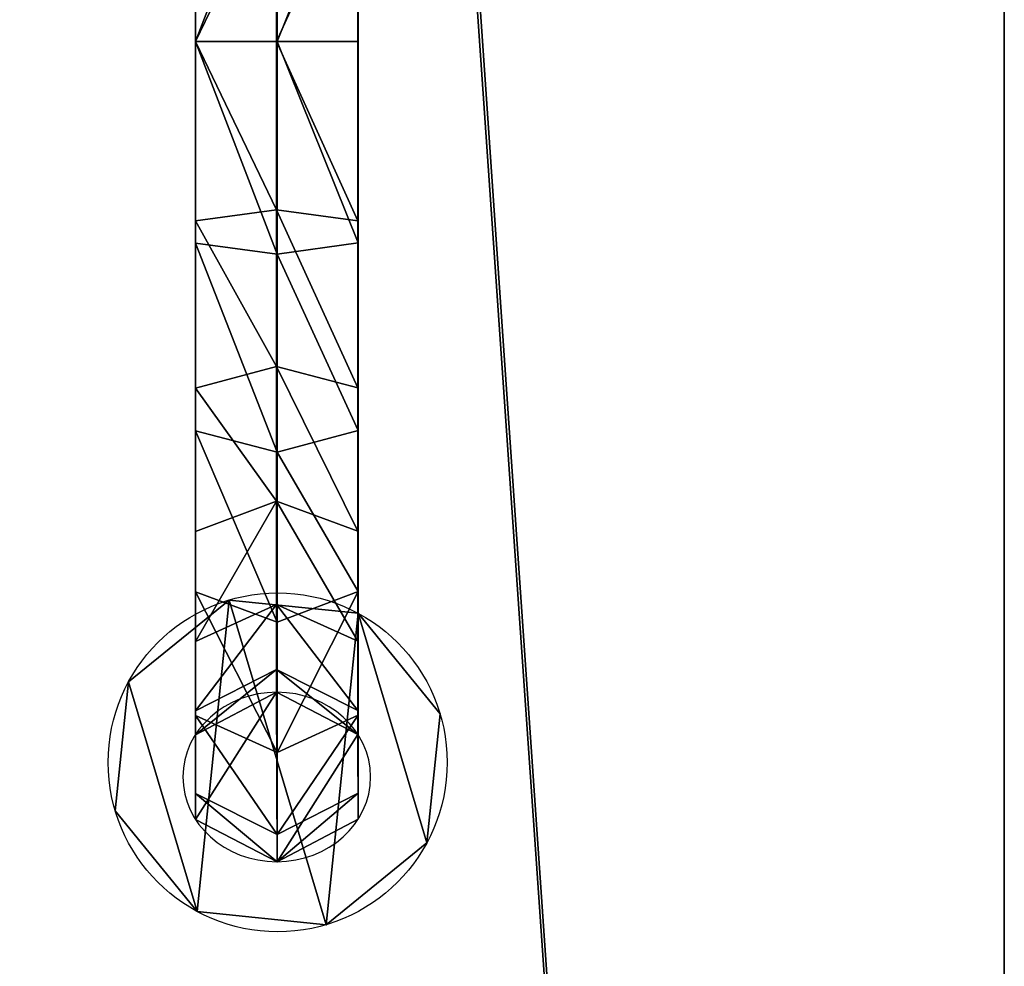
# Model space of a CAD drawing. Units: centimetres. Extents: x -341 to 339, y -255 to 255.
# Drawn here: x 156 to 164, y -44 to -35 of the extents above; entities that cross this region are included whole.
import ezdxf

# ---------------------------------------------------------------- set-up
doc = ezdxf.new("R2010")
doc.units = ezdxf.units.CM
doc.header["$LTSCALE"] = 2.54
doc.layers.get('0').update_dxf_attribs({"true_color": 0xff5454})
doc.layers.add('C11E', color=7, linetype='Continuous', true_color=0x664400)
doc.layers.add('C11E_otwarte', color=7, linetype='Continuous', true_color=0x664400)

# ---------------------------------------------------------------- blocks, each defined once
blk = doc.blocks.new('Grupuj_148')
at = {"color": 0}
for p, q in [((0.806, 2.2994), (0.806, 2.2994, 4.5)), ((0.806, 2.2994), (0.806, 2.2994, 4.5)), ((1.7196, 2.2057), (1.7196, 2.2057, 4.5)), ((1.7196, 2.2057), (1.7196, 2.2057, 4.5)), ((0.0937, 1.7196), (0.0937, 1.7196, 4.5)), ((0.0937, 1.7196), (0.0937, 1.7196, 4.5)), ((2.2994, 1.4934), (2.2994, 1.4934, 4.5)), ((2.2994, 1.4934), (2.2994, 1.4934, 4.5)), ((0, 0.806), (0, 0.806, 4.5)), ((0, 0.806), (0, 0.806, 4.5)), ((2.2057, 0.5798), (2.2057, 0.5798, 4.5)), ((2.2057, 0.5798), (2.2057, 0.5798, 4.5)), ((0.5798, 0.0937), (0.5798, 0.0937, 4.5)), ((0.5798, 0.0937), (0.5798, 0.0937, 4.5)), ((1.4934, 0), (1.4934, 0, 4.5)), ((1.4934, 0), (1.4934, 0, 4.5))]:
    blk.add_line(p, q, dxfattribs=at)
for centre in [(1.1497, 1.1497), (1.1497, 1.1497, 4.5), (1.1497, 1.1497), (1.1497, 1.1497, 4.5), (1.1497, 1.1497), (1.1497, 1.1497, 4.5), (1.1497, 1.1497), (1.1497, 1.1497, 4.5), (1.1497, 1.1497), (1.1497, 1.1497, 4.5), (1.1497, 1.1497), (1.1497, 1.1497, 4.5), (1.1497, 1.1497), (1.1497, 1.1497, 4.5), (1.1497, 1.1497), (1.1497, 1.1497, 4.5), (1.1497, 1.1497, 4.5), (1.1497, 1.1497)]:
    blk.add_circle(centre, 1.2, dxfattribs=at)
mesh = blk.add_polyface(dxfattribs=at)
corners = [(0.5798, 0.0937, 4.5), (0.0937, 1.7196, 4.5), (0, 0.806, 4.5), (0.806, 2.2994, 4.5), (1.4934, 0, 4.5), (1.7196, 2.2057, 4.5), (2.2057, 0.5798, 4.5), (2.2994, 1.4934, 4.5)]
mesh.append_faces([[corners[k] for k in face] for face in [(0, 1, 2), (5, 6, 7)]], dxfattribs={"vtx0": -1, "color": 0})
mesh.append_faces([[corners[k] for k in face] for face in [(1, 0, 3), (3, 4, 5)]], dxfattribs={"vtx0": -1, "vtx1": -1, "color": 0})
mesh.append_faces([[corners[k] for k in face] for face in [(3, 0, 4), (5, 4, 6)]], dxfattribs={"vtx0": -1, "vtx2": -1, "color": 0})
mesh = blk.add_polyface(dxfattribs=at)
corners = [(0.0937, 1.7196), (0.5798, 0.0937), (0, 0.806), (0.806, 2.2994), (1.4934, 0), (1.7196, 2.2057), (2.2057, 0.5798), (2.2994, 1.4934)]
mesh.append_faces([[corners[k] for k in face] for face in [(0, 1, 2), (6, 5, 7)]], dxfattribs={"vtx0": -1, "color": 0})
mesh.append_faces([[corners[k] for k in face] for face in [(1, 3, 4), (4, 5, 6)]], dxfattribs={"vtx0": -1, "vtx1": -1, "color": 0})
mesh.append_faces([[corners[k] for k in face] for face in [(1, 0, 3), (4, 3, 5)]], dxfattribs={"vtx0": -1, "vtx2": -1, "color": 0})
mesh = blk.add_polyface(dxfattribs=at)
corners = [(0.0937, 1.7196, 4.5), (0.806, 2.2994), (0.0937, 1.7196), (0.806, 2.2994, 4.5)]
mesh.append_faces([[corners[k] for k in face] for face in [(0, 1, 2), (1, 0, 3)]], dxfattribs={"vtx0": -1, "color": 0})
mesh = blk.add_polyface(dxfattribs=at)
corners = [(0.806, 2.2994, 4.5), (1.7196, 2.2057), (0.806, 2.2994), (1.7196, 2.2057, 4.5)]
mesh.append_faces([[corners[k] for k in face] for face in [(0, 1, 2), (1, 0, 3)]], dxfattribs={"vtx0": -1, "color": 0})
mesh = blk.add_polyface(dxfattribs=at)
corners = [(1.7196, 2.2057), (2.2994, 1.4934, 4.5), (2.2994, 1.4934), (1.7196, 2.2057, 4.5)]
mesh.append_faces([[corners[k] for k in face] for face in [(0, 1, 2), (1, 0, 3)]], dxfattribs={"vtx0": -1, "color": 0})
mesh = blk.add_polyface(dxfattribs=at)
corners = [(0.0937, 1.7196, 4.5), (0, 0.806), (0, 0.806, 4.5), (0.0937, 1.7196)]
mesh.append_faces([[corners[k] for k in face] for face in [(0, 1, 2), (1, 0, 3)]], dxfattribs={"vtx0": -1, "color": 0})
mesh = blk.add_polyface(dxfattribs=at)
corners = [(2.2994, 1.4934), (2.2057, 0.5798, 4.5), (2.2057, 0.5798), (2.2994, 1.4934, 4.5)]
mesh.append_faces([[corners[k] for k in face] for face in [(0, 1, 2), (1, 0, 3)]], dxfattribs={"vtx0": -1, "color": 0})
mesh = blk.add_polyface(dxfattribs=at)
corners = [(0, 0.806, 4.5), (0.5798, 0.0937), (0.5798, 0.0937, 4.5), (0, 0.806)]
mesh.append_faces([[corners[k] for k in face] for face in [(0, 1, 2), (1, 0, 3)]], dxfattribs={"vtx0": -1, "color": 0})
mesh = blk.add_polyface(dxfattribs=at)
corners = [(2.2057, 0.5798, 4.5), (1.4934, 0), (2.2057, 0.5798), (1.4934, 0, 4.5)]
mesh.append_faces([[corners[k] for k in face] for face in [(0, 1, 2), (1, 0, 3)]], dxfattribs={"vtx0": -1, "color": 0})
mesh = blk.add_polyface(dxfattribs=at)
corners = [(1.4934, 0, 4.5), (0.5798, 0.0937), (1.4934, 0), (0.5798, 0.0937, 4.5)]
mesh.append_faces([[corners[k] for k in face] for face in [(0, 1, 2), (1, 0, 3)]], dxfattribs={"vtx0": -1, "color": 0})
blk = doc.blocks.new('Komponent_73')
at = {"color": 254, "true_color": 0xe2e2e2}
blk.add_blockref('Grupuj_148', (0, 0), dxfattribs=at)
blk = doc.blocks.new('Grupuj_15')
at = {"color": 0}
for p, q in [((0, 15.0838, 3.7831), (0.6918, 15.4856, 3.8095)), ((0, 15.0838, 3.7831), (0.6918, 15.4856, 3.8095)), ((0.6918, 15.4856, 3.8095), (0.6918, 15.4856)), ((0.6918, 15.4856, 3.8095), (1.3857, 15.0875, 3.7834)), ((0.6918, 15.4856, 3.8095), (0.6918, 15.4856)), ((0.6918, 15.2285, 5.7628), (0.6918, 15.4856, 3.8095)), ((0.6918, 15.4856, 3.8095), (1.3857, 15.0875, 3.7834)), ((0.6918, 15.2285, 5.7628), (0.6918, 15.4856, 3.8095)), ((0, 14.837, 5.6579), (0.6918, 15.2285, 5.7628)), ((0, 14.837, 5.6579), (0.6918, 15.2285, 5.7628)), ((0.6918, 15.2285, 5.7628), (1.3856, 14.8406, 5.6589)), ((0.6918, 14.4543, 7.6319), (0.6918, 15.2285, 5.7628)), ((0.6918, 15.2285, 5.7628), (1.3856, 14.8406, 5.6589)), ((0.6918, 14.4543, 7.6319), (0.6918, 15.2285, 5.7628)), ((0, 15.0838, 3.7831), (0, 14.837, 5.6579)), ((0, 15.0838), (0, 15.0838, 3.7831)), ((0, 15.0838), (0, 15.0838, 3.7831)), ((0, 15.0838, 3.7831), (0, 14.837, 5.6579)), ((1.3857, 15.0875, 3.7834), (1.3856, 14.8406, 5.6589)), ((1.3857, 15.0875, 3.7834), (1.3856, 14.8406, 5.6589)), ((1.3857, 15.0875), (1.3857, 15.0875, 3.7834)), ((1.3857, 15.0875), (1.3857, 15.0875, 3.7834)), ((0, 14.837, 5.6579), (0, 14.1033, 7.4292)), ((0, 14.837, 5.6579), (0, 14.1033, 7.4292)), ((1.3856, 14.8406, 5.6589), (1.3856, 14.1065, 7.4311)), ((1.3856, 14.8406, 5.6589), (1.3856, 14.1065, 7.4311)), ((0, 14.1033, 7.4292), (0.6918, 14.4543, 7.6319)), ((0, 14.1033, 7.4292), (0.6918, 14.4543, 7.6319)), ((0.6918, 13.2227, 9.2369), (0.6918, 14.4543, 7.6319)), ((0.6918, 14.4543, 7.6319), (1.3856, 14.1065, 7.4311)), ((0.6918, 14.4543, 7.6319), (1.3856, 14.1065, 7.4311)), ((0.6918, 13.2227, 9.2369), (0.6918, 14.4543, 7.6319)), ((0.0022, 14.2838), (0.0022, 14.2838, 3.7307)), ((0.0022, 14.2838, 3.7307), (0.0022, 14.0576, 5.4491)), ((0.696, 13.8856, 3.7046), (0.0022, 14.2838, 3.7307)), ((0.0022, 14.2838), (0.0022, 14.2838, 3.7307)), ((0.696, 13.8856, 3.7046), (0.0022, 14.2838, 3.7307)), ((0.0022, 14.2838, 3.7307), (0.0022, 14.0576, 5.4491)), ((1.3878, 14.2875, 3.7309), (0.696, 13.8856, 3.7046)), ((1.3878, 14.2875, 3.7309), (0.696, 13.8856, 3.7046)), ((1.3878, 14.2875), (1.3878, 14.2875, 3.7309)), ((1.3878, 14.2875, 3.7309), (1.3878, 14.0612, 5.45)), ((1.3878, 14.2875, 3.7309), (1.3878, 14.0612, 5.45)), ((1.3878, 14.2875), (1.3878, 14.2875, 3.7309)), ((0.0022, 13.4045, 7.0258), (0, 14.1033, 7.4292)), ((0, 14.1033, 7.4292), (0, 12.9361, 8.9503)), ((0, 14.1033, 7.4292), (0, 12.9361, 8.9503)), ((0.0022, 13.4045, 7.0258), (0, 14.1033, 7.4292)), ((1.3856, 14.1065, 7.4311), (1.3878, 13.4077, 7.0276)), ((1.3856, 14.1065, 7.4311), (1.3878, 13.4077, 7.0276)), ((1.3856, 14.1065, 7.4311), (1.3856, 12.9387, 8.9529)), ((1.3856, 14.1065, 7.4311), (1.3856, 12.9387, 8.9529)), ((0.0022, 14.0576, 5.4491), (0.0022, 13.4045, 7.0258)), ((0.696, 13.6697, 5.3451), (0.0022, 14.0576, 5.4491)), ((0.696, 13.6697, 5.3451), (0.0022, 14.0576, 5.4491)), ((0.0022, 14.0576, 5.4491), (0.0022, 13.4045, 7.0258)), ((1.3878, 14.0612, 5.45), (0.696, 13.6697, 5.3451)), ((1.3878, 14.0612, 5.45), (0.696, 13.6697, 5.3451)), ((1.3878, 14.0612, 5.45), (1.3878, 13.4077, 7.0276)), ((1.3878, 14.0612, 5.45), (1.3878, 13.4077, 7.0276)), ((0.696, 13.8856), (0.696, 13.8856, 3.7046)), ((0.696, 13.8856), (0.696, 13.8856, 3.7046)), ((0.696, 13.8856, 3.7046), (0.696, 13.6697, 5.3451)), ((0.696, 13.8856, 3.7046), (0.696, 13.6697, 5.3451)), ((0.696, 13.6697, 5.3451), (0.696, 13.0567, 6.825)), ((0.696, 13.6697, 5.3451), (0.696, 13.0567, 6.825)), ((0.0022, 13.4045, 7.0258), (0.0021, 12.3655, 8.3797)), ((0.0022, 13.4045, 7.0258), (0.0021, 12.3655, 8.3797)), ((0.696, 13.0567, 6.825), (0.0022, 13.4045, 7.0258)), ((0.696, 13.0567, 6.825), (0.0022, 13.4045, 7.0258)), ((1.3878, 13.4077, 7.0276), (0.696, 13.0567, 6.825)), ((1.3878, 13.4077, 7.0276), (0.696, 13.0567, 6.825)), ((1.3878, 13.4077, 7.0276), (1.3878, 12.3682, 8.3824)), ((1.3878, 13.4077, 7.0276), (1.3878, 12.3682, 8.3824)), ((0, 12.9361, 8.9503), (0.6918, 13.2227, 9.2369)), ((0, 12.9361, 8.9503), (0.6918, 13.2227, 9.2369)), ((0.6917, 11.6177, 10.4685), (0.6918, 13.2227, 9.2369)), ((0.6917, 11.6177, 10.4685), (0.6918, 13.2227, 9.2369)), ((0.6918, 13.2227, 9.2369), (1.3856, 12.9387, 8.9529)), ((0.6918, 13.2227, 9.2369), (1.3856, 12.9387, 8.9529)), ((0.696, 13.0567, 6.825), (0.696, 12.0816, 8.0958)), ((0.696, 13.0567, 6.825), (0.696, 12.0816, 8.0958)), ((0, 12.9361, 8.9503), (0, 11.415, 10.1175)), ((0, 12.9361, 8.9503), (0, 11.415, 10.1175)), ((1.3856, 12.9387, 8.9529), (1.3856, 11.4169, 10.1207)), ((1.3856, 12.9387, 8.9529), (1.3856, 11.4169, 10.1207)), ((0.0021, 12.3655, 8.3797), (0.0021, 11.0116, 9.4187)), ((0.696, 12.0816, 8.0958), (0.0021, 12.3655, 8.3797)), ((0.0021, 12.3655, 8.3797), (0.0021, 11.0116, 9.4187)), ((0.696, 12.0816, 8.0958), (0.0021, 12.3655, 8.3797)), ((1.3878, 12.3682, 8.3824), (0.696, 12.0816, 8.0958)), ((1.3878, 12.3682, 8.3824), (0.696, 12.0816, 8.0958)), ((1.3878, 12.3682, 8.3824), (1.3878, 11.0134, 9.4219)), ((1.3878, 12.3682, 8.3824), (1.3878, 11.0134, 9.4219)), ((0.696, 12.0816, 8.0958), (0.696, 10.8108, 9.0709)), ((0.696, 12.0816, 8.0958), (0.696, 10.8108, 9.0709)), ((0, 11.415, 10.1175), (0.6917, 11.6177, 10.4685)), ((0, 11.415, 10.1175), (0.6917, 11.6177, 10.4685)), ((0.6917, 11.6177, 10.4685), (1.3856, 11.4169, 10.1207)), ((0.6917, 9.7486, 11.2427), (0.6917, 11.6177, 10.4685)), ((0.6917, 11.6177, 10.4685), (1.3856, 11.4169, 10.1207)), ((0.6917, 9.7486, 11.2427), (0.6917, 11.6177, 10.4685)), ((1.3856, 11.4169, 10.1207), (1.3856, 9.6447, 10.8548)), ((1.3856, 11.4169, 10.1207), (1.3856, 9.6447, 10.8548)), ((0, 11.415, 10.1175), (0, 9.6437, 10.8512)), ((0, 11.415, 10.1175), (0, 9.6437, 10.8512)), ((0.0021, 11.0116, 9.4187), (0.0021, 9.4348, 10.0718)), ((0.696, 10.8108, 9.0709), (0.0021, 11.0116, 9.4187)), ((0.696, 10.8108, 9.0709), (0.0021, 11.0116, 9.4187)), ((0.0021, 11.0116, 9.4187), (0.0021, 9.4348, 10.0718)), ((1.3878, 11.0134, 9.4219), (0.696, 10.8108, 9.0709)), ((1.3878, 11.0134, 9.4219), (0.696, 10.8108, 9.0709)), ((1.3878, 11.0134, 9.4219), (1.3878, 9.4358, 10.0754)), ((1.3878, 11.0134, 9.4219), (1.3878, 9.4358, 10.0754)), ((0.696, 10.8108, 9.0709), (0.696, 9.3309, 9.6839)), ((0.696, 10.8108, 9.0709), (0.696, 9.3309, 9.6839)), ((0, 9.6437, 10.8512), (0.6917, 9.7486, 11.2427)), ((0, 9.6437, 10.8512), (0.6917, 9.7486, 11.2427)), ((0.6917, 7.7428, 11.5067), (0.6917, 9.7486, 11.2427)), ((0.6917, 9.7486, 11.2427), (1.3856, 9.6447, 10.8548)), ((0.6917, 7.7428, 11.5067), (0.6917, 9.7486, 11.2427)), ((0.6917, 9.7486, 11.2427), (1.3856, 9.6447, 10.8548)), ((0.0021, 9.4348, 10.0718), (0, 9.6437, 10.8512)), ((0, 9.6437, 10.8512), (0, 7.7428, 11.1014)), ((0.0021, 9.4348, 10.0718), (0, 9.6437, 10.8512)), ((0, 9.6437, 10.8512), (0, 7.7428, 11.1014)), ((1.3856, 9.6447, 10.8548), (1.3878, 9.4358, 10.0754)), ((1.3856, 9.6447, 10.8548), (1.3878, 9.4358, 10.0754)), ((1.3856, 9.6447, 10.8548), (1.3856, 7.7428, 11.1052)), ((1.3856, 9.6447, 10.8548), (1.3856, 7.7428, 11.1052)), ((0.0021, 9.4348, 10.0718), (0.0021, 7.7428, 10.2945)), ((0.696, 9.3309, 9.6839), (0.0021, 9.4348, 10.0718)), ((0.0021, 9.4348, 10.0718), (0.0021, 7.7428, 10.2945)), ((0.696, 9.3309, 9.6839), (0.0021, 9.4348, 10.0718)), ((1.3878, 9.4358, 10.0754), (0.696, 9.3309, 9.6839)), ((1.3878, 9.4358, 10.0754), (0.696, 9.3309, 9.6839)), ((1.3878, 9.4358, 10.0754), (1.3878, 7.7428, 10.2983)), ((1.3878, 9.4358, 10.0754), (1.3878, 7.7428, 10.2983)), ((0.696, 9.3309, 9.6839), (0.696, 7.7428, 9.8929)), ((0.696, 9.3309, 9.6839), (0.696, 7.7428, 9.8929)), ((0, 7.7428, 11.1014), (0, 5.8419, 10.8512)), ((0, 7.7428, 11.1014), (0.6917, 7.7428, 11.5067)), ((0, 7.7428, 11.1014), (0.6917, 7.7428, 11.5067)), ((0, 7.7428, 11.1014), (0, 5.8419, 10.8512)), ((0.0021, 7.7428, 10.2945), (0.0021, 6.0508, 10.0718)), ((0.696, 7.7428, 9.8929), (0.0021, 7.7428, 10.2945)), ((0.696, 7.7428, 9.8929), (0.0021, 7.7428, 10.2945)), ((0.0021, 7.7428, 10.2945), (0.0021, 6.0508, 10.0718)), ((0.6917, 7.7428, 11.5067), (1.3856, 7.7428, 11.1052)), ((0.6917, 7.7428, 11.5067), (1.3856, 7.7428, 11.1052)), ((0.6917, 5.737, 11.2427), (0.6917, 7.7428, 11.5067)), ((0.6917, 5.737, 11.2427), (0.6917, 7.7428, 11.5067)), ((1.3878, 7.7428, 10.2983), (0.696, 7.7428, 9.8929)), ((0.696, 7.7428, 9.8929), (0.696, 6.1547, 9.6839)), ((0.696, 7.7428, 9.8929), (0.696, 6.1547, 9.6839)), ((1.3878, 7.7428, 10.2983), (0.696, 7.7428, 9.8929)), ((1.3856, 7.7428, 11.1052), (1.3856, 5.841, 10.8548)), ((1.3856, 7.7428, 11.1052), (1.3856, 5.841, 10.8548)), ((1.3878, 7.7428, 10.2983), (1.3878, 6.0498, 10.0754)), ((1.3878, 7.7428, 10.2983), (1.3878, 6.0498, 10.0754))]:
    blk.add_line(p, q, dxfattribs=at)
at = {"color": 0, "extrusion": (1.3042e-16, 3.4925e-19, -1)}
blk.add_circle((-0.6939, 14.6856), 0.8, dxfattribs=at)
blk.add_circle((-0.6939, 14.6856), 0.8, dxfattribs=at)
blk.add_circle((-0.6939, 14.6856), 0.8, dxfattribs=at)
blk.add_circle((-0.6939, 14.6856), 0.8, dxfattribs=at)
blk.add_circle((-0.6939, 14.6856), 0.8, dxfattribs=at)
blk.add_circle((-0.6939, 14.6856), 0.8, dxfattribs=at)
blk.add_circle((-0.6939, 14.6856), 0.8, dxfattribs=at)
at = {"color": 0}
mesh = blk.add_polyface(dxfattribs=at)
corners = [(0.6918, 15.4856), (0.0022, 14.2838), (0, 15.0838), (0.696, 13.8856), (1.3857, 15.0875), (1.3878, 14.2875)]
mesh.append_faces([[corners[k] for k in face] for face in [(0, 1, 2), (3, 4, 5)]], dxfattribs={"vtx0": -1, "color": 0})
mesh.append_faces([[corners[k] for k in face] for face in [(1, 0, 3)]], dxfattribs={"vtx0": -1, "vtx1": -1, "color": 0})
mesh.append_faces([[corners[k] for k in face] for face in [(3, 0, 4)]], dxfattribs={"vtx0": -1, "vtx2": -1, "color": 0})
mesh = blk.add_polyface(dxfattribs=at)
corners = [(0, 15.0838, 3.7831), (0.6918, 15.4856), (0, 15.0838), (0.6918, 15.4856, 3.8095)]
mesh.append_faces([[corners[k] for k in face] for face in [(0, 1, 2), (1, 0, 3)]], dxfattribs={"vtx0": -1, "color": 0})
mesh = blk.add_polyface(dxfattribs=at)
corners = [(0, 14.837, 5.6579), (0.6918, 15.4856, 3.8095), (0, 15.0838, 3.7831), (0.6918, 15.2285, 5.7628)]
mesh.append_faces([[corners[k] for k in face] for face in [(0, 1, 2), (1, 0, 3)]], dxfattribs={"vtx0": -1, "color": 0})
mesh = blk.add_polyface(dxfattribs=at)
corners = [(0.6918, 15.4856, 3.8095), (1.3857, 15.0875), (0.6918, 15.4856), (1.3857, 15.0875, 3.7834)]
mesh.append_faces([[corners[k] for k in face] for face in [(0, 1, 2), (1, 0, 3)]], dxfattribs={"vtx0": -1, "color": 0})
mesh = blk.add_polyface(dxfattribs=at)
corners = [(0.6918, 15.4856, 3.8095), (1.3856, 14.8406, 5.6589), (1.3857, 15.0875, 3.7834), (0.6918, 15.2285, 5.7628)]
mesh.append_faces([[corners[k] for k in face] for face in [(0, 1, 2), (1, 0, 3)]], dxfattribs={"vtx0": -1, "color": 0})
mesh = blk.add_polyface(dxfattribs=at)
corners = [(0, 14.1033, 7.4292), (0.6918, 15.2285, 5.7628), (0, 14.837, 5.6579), (0.6918, 14.4543, 7.6319)]
mesh.append_faces([[corners[k] for k in face] for face in [(0, 1, 2), (1, 0, 3)]], dxfattribs={"vtx0": -1, "color": 0})
mesh = blk.add_polyface(dxfattribs=at)
corners = [(0.6918, 15.2285, 5.7628), (1.3856, 14.1065, 7.4311), (1.3856, 14.8406, 5.6589), (0.6918, 14.4543, 7.6319)]
mesh.append_faces([[corners[k] for k in face] for face in [(0, 1, 2), (1, 0, 3)]], dxfattribs={"vtx0": -1, "color": 0})
mesh = blk.add_polyface(dxfattribs=at)
corners = [(0, 14.1033, 7.4292), (0.0022, 14.0576, 5.4491), (0.0022, 13.4045, 7.0258), (0.0022, 14.2838, 3.7307), (0, 14.837, 5.6579), (0.0022, 14.2838), (0, 15.0838), (0, 15.0838, 3.7831)]
mesh.append_faces([[corners[k] for k in face] for face in [(0, 1, 2), (6, 4, 7)]], dxfattribs={"vtx0": -1, "color": 0})
mesh.append_faces([[corners[k] for k in face] for face in [(1, 0, 3), (3, 4, 5), (5, 4, 6)]], dxfattribs={"vtx0": -1, "vtx1": -1, "color": 0})
mesh.append_faces([[corners[k] for k in face] for face in [(3, 0, 4)]], dxfattribs={"vtx0": -1, "vtx2": -1, "color": 0})
mesh = blk.add_polyface(dxfattribs=at)
corners = [(1.3857, 15.0875), (1.3878, 14.2875, 3.7309), (1.3878, 14.2875), (1.3856, 14.8406, 5.6589), (1.3857, 15.0875, 3.7834), (1.3878, 14.0612, 5.45), (1.3856, 14.1065, 7.4311), (1.3878, 13.4077, 7.0276)]
mesh.append_faces([[corners[k] for k in face] for face in [(0, 1, 2), (3, 0, 4), (5, 6, 7)]], dxfattribs={"vtx0": -1, "color": 0})
mesh.append_faces([[corners[k] for k in face] for face in [(6, 1, 3)]], dxfattribs={"vtx0": -1, "vtx1": -1, "color": 0})
mesh.append_faces([[corners[k] for k in face] for face in [(1, 0, 3)]], dxfattribs={"vtx0": -1, "vtx1": -1, "vtx2": -1, "color": 0})
mesh.append_faces([[corners[k] for k in face] for face in [(6, 5, 1)]], dxfattribs={"vtx0": -1, "vtx2": -1, "color": 0})
mesh = blk.add_polyface(dxfattribs=at)
corners = [(0, 12.9361, 8.9503), (0.6918, 14.4543, 7.6319), (0, 14.1033, 7.4292), (0.6918, 13.2227, 9.2369)]
mesh.append_faces([[corners[k] for k in face] for face in [(0, 1, 2), (1, 0, 3)]], dxfattribs={"vtx0": -1, "color": 0})
mesh = blk.add_polyface(dxfattribs=at)
corners = [(0.6918, 14.4543, 7.6319), (1.3856, 12.9387, 8.9529), (1.3856, 14.1065, 7.4311), (0.6918, 13.2227, 9.2369)]
mesh.append_faces([[corners[k] for k in face] for face in [(0, 1, 2), (1, 0, 3)]], dxfattribs={"vtx0": -1, "color": 0})
mesh = blk.add_polyface(dxfattribs=at)
corners = [(0.696, 13.8856, 3.7046), (0.0022, 14.2838), (0.696, 13.8856), (0.0022, 14.2838, 3.7307)]
mesh.append_faces([[corners[k] for k in face] for face in [(0, 1, 2), (1, 0, 3)]], dxfattribs={"vtx0": -1, "color": 0})
mesh = blk.add_polyface(dxfattribs=at)
corners = [(0.696, 13.6697, 5.3451), (0.0022, 14.2838, 3.7307), (0.696, 13.8856, 3.7046), (0.0022, 14.0576, 5.4491)]
mesh.append_faces([[corners[k] for k in face] for face in [(0, 1, 2), (1, 0, 3)]], dxfattribs={"vtx0": -1, "color": 0})
mesh = blk.add_polyface(dxfattribs=at)
corners = [(1.3878, 14.2875, 3.7309), (0.696, 13.8856), (1.3878, 14.2875), (0.696, 13.8856, 3.7046)]
mesh.append_faces([[corners[k] for k in face] for face in [(0, 1, 2), (1, 0, 3)]], dxfattribs={"vtx0": -1, "color": 0})
mesh = blk.add_polyface(dxfattribs=at)
corners = [(1.3878, 14.2875, 3.7309), (0.696, 13.6697, 5.3451), (0.696, 13.8856, 3.7046), (1.3878, 14.0612, 5.45)]
mesh.append_faces([[corners[k] for k in face] for face in [(0, 1, 2), (1, 0, 3)]], dxfattribs={"vtx0": -1, "color": 0})
mesh = blk.add_polyface(dxfattribs=at)
corners = [(0, 9.6437, 10.8512), (0.0021, 11.0116, 9.4187), (0.0021, 9.4348, 10.0718), (0, 11.415, 10.1175), (0.0021, 12.3655, 8.3797), (0, 12.9361, 8.9503), (0.0022, 13.4045, 7.0258), (0, 14.1033, 7.4292)]
mesh.append_faces([[corners[k] for k in face] for face in [(0, 1, 2), (6, 5, 7)]], dxfattribs={"vtx0": -1, "color": 0})
mesh.append_faces([[corners[k] for k in face] for face in [(1, 3, 4), (4, 5, 6)]], dxfattribs={"vtx0": -1, "vtx1": -1, "color": 0})
mesh.append_faces([[corners[k] for k in face] for face in [(1, 0, 3), (4, 3, 5)]], dxfattribs={"vtx0": -1, "vtx2": -1, "color": 0})
mesh = blk.add_polyface(dxfattribs=at)
corners = [(1.3878, 11.0134, 9.4219), (1.3856, 9.6447, 10.8548), (1.3878, 9.4358, 10.0754), (1.3856, 11.4169, 10.1207), (1.3878, 12.3682, 8.3824), (1.3856, 12.9387, 8.9529), (1.3878, 13.4077, 7.0276), (1.3856, 14.1065, 7.4311)]
mesh.append_faces([[corners[k] for k in face] for face in [(0, 1, 2), (5, 6, 7)]], dxfattribs={"vtx0": -1, "color": 0})
mesh.append_faces([[corners[k] for k in face] for face in [(1, 0, 3), (3, 4, 5)]], dxfattribs={"vtx0": -1, "vtx1": -1, "color": 0})
mesh.append_faces([[corners[k] for k in face] for face in [(3, 0, 4), (5, 4, 6)]], dxfattribs={"vtx0": -1, "vtx2": -1, "color": 0})
mesh = blk.add_polyface(dxfattribs=at)
corners = [(0.696, 13.0567, 6.825), (0.0022, 14.0576, 5.4491), (0.696, 13.6697, 5.3451), (0.0022, 13.4045, 7.0258)]
mesh.append_faces([[corners[k] for k in face] for face in [(0, 1, 2), (1, 0, 3)]], dxfattribs={"vtx0": -1, "color": 0})
mesh = blk.add_polyface(dxfattribs=at)
corners = [(1.3878, 14.0612, 5.45), (0.696, 13.0567, 6.825), (0.696, 13.6697, 5.3451), (1.3878, 13.4077, 7.0276)]
mesh.append_faces([[corners[k] for k in face] for face in [(0, 1, 2), (1, 0, 3)]], dxfattribs={"vtx0": -1, "color": 0})
mesh = blk.add_polyface(dxfattribs=at)
corners = [(0.696, 12.0816, 8.0958), (0.0022, 13.4045, 7.0258), (0.696, 13.0567, 6.825), (0.0021, 12.3655, 8.3797)]
mesh.append_faces([[corners[k] for k in face] for face in [(0, 1, 2), (1, 0, 3)]], dxfattribs={"vtx0": -1, "color": 0})
mesh = blk.add_polyface(dxfattribs=at)
corners = [(1.3878, 13.4077, 7.0276), (0.696, 12.0816, 8.0958), (0.696, 13.0567, 6.825), (1.3878, 12.3682, 8.3824)]
mesh.append_faces([[corners[k] for k in face] for face in [(0, 1, 2), (1, 0, 3)]], dxfattribs={"vtx0": -1, "color": 0})
mesh = blk.add_polyface(dxfattribs=at)
corners = [(0.6917, 11.6177, 10.4685), (0, 12.9361, 8.9503), (0, 11.415, 10.1175), (0.6918, 13.2227, 9.2369)]
mesh.append_faces([[corners[k] for k in face] for face in [(0, 1, 2), (1, 0, 3)]], dxfattribs={"vtx0": -1, "color": 0})
mesh = blk.add_polyface(dxfattribs=at)
corners = [(1.3856, 11.4169, 10.1207), (0.6918, 13.2227, 9.2369), (0.6917, 11.6177, 10.4685), (1.3856, 12.9387, 8.9529)]
mesh.append_faces([[corners[k] for k in face] for face in [(0, 1, 2), (1, 0, 3)]], dxfattribs={"vtx0": -1, "color": 0})
mesh = blk.add_polyface(dxfattribs=at)
corners = [(0.0021, 12.3655, 8.3797), (0.696, 10.8108, 9.0709), (0.0021, 11.0116, 9.4187), (0.696, 12.0816, 8.0958)]
mesh.append_faces([[corners[k] for k in face] for face in [(0, 1, 2), (1, 0, 3)]], dxfattribs={"vtx0": -1, "color": 0})
mesh = blk.add_polyface(dxfattribs=at)
corners = [(0.696, 12.0816, 8.0958), (1.3878, 11.0134, 9.4219), (0.696, 10.8108, 9.0709), (1.3878, 12.3682, 8.3824)]
mesh.append_faces([[corners[k] for k in face] for face in [(0, 1, 2), (1, 0, 3)]], dxfattribs={"vtx0": -1, "color": 0})
mesh = blk.add_polyface(dxfattribs=at)
corners = [(0.6917, 9.7486, 11.2427), (0, 11.415, 10.1175), (0, 9.6437, 10.8512), (0.6917, 11.6177, 10.4685)]
mesh.append_faces([[corners[k] for k in face] for face in [(0, 1, 2), (1, 0, 3)]], dxfattribs={"vtx0": -1, "color": 0})
mesh = blk.add_polyface(dxfattribs=at)
corners = [(1.3856, 9.6447, 10.8548), (0.6917, 11.6177, 10.4685), (0.6917, 9.7486, 11.2427), (1.3856, 11.4169, 10.1207)]
mesh.append_faces([[corners[k] for k in face] for face in [(0, 1, 2), (1, 0, 3)]], dxfattribs={"vtx0": -1, "color": 0})
mesh = blk.add_polyface(dxfattribs=at)
corners = [(0.0021, 11.0116, 9.4187), (0.696, 9.3309, 9.6839), (0.0021, 9.4348, 10.0718), (0.696, 10.8108, 9.0709)]
mesh.append_faces([[corners[k] for k in face] for face in [(0, 1, 2), (1, 0, 3)]], dxfattribs={"vtx0": -1, "color": 0})
mesh = blk.add_polyface(dxfattribs=at)
corners = [(0.696, 10.8108, 9.0709), (1.3878, 9.4358, 10.0754), (0.696, 9.3309, 9.6839), (1.3878, 11.0134, 9.4219)]
mesh.append_faces([[corners[k] for k in face] for face in [(0, 1, 2), (1, 0, 3)]], dxfattribs={"vtx0": -1, "color": 0})
mesh = blk.add_polyface(dxfattribs=at)
corners = [(0.6917, 7.7428, 11.5067), (0, 9.6437, 10.8512), (0, 7.7428, 11.1014), (0.6917, 9.7486, 11.2427)]
mesh.append_faces([[corners[k] for k in face] for face in [(0, 1, 2), (1, 0, 3)]], dxfattribs={"vtx0": -1, "color": 0})
mesh = blk.add_polyface(dxfattribs=at)
corners = [(1.3856, 7.7428, 11.1052), (0.6917, 9.7486, 11.2427), (0.6917, 7.7428, 11.5067), (1.3856, 9.6447, 10.8548)]
mesh.append_faces([[corners[k] for k in face] for face in [(0, 1, 2), (1, 0, 3)]], dxfattribs={"vtx0": -1, "color": 0})
mesh = blk.add_polyface(dxfattribs=at)
corners = [(0, 7.7428, 11.1014), (0.0021, 6.0508, 10.0718), (0, 5.8419, 10.8512), (0.0021, 7.7428, 10.2945), (0, 9.6437, 10.8512), (0.0021, 9.4348, 10.0718)]
mesh.append_faces([[corners[k] for k in face] for face in [(0, 1, 2), (3, 4, 5)]], dxfattribs={"vtx0": -1, "color": 0})
mesh.append_faces([[corners[k] for k in face] for face in [(1, 0, 3)]], dxfattribs={"vtx0": -1, "vtx1": -1, "color": 0})
mesh.append_faces([[corners[k] for k in face] for face in [(3, 0, 4)]], dxfattribs={"vtx0": -1, "vtx2": -1, "color": 0})
mesh = blk.add_polyface(dxfattribs=at)
corners = [(1.3878, 6.0498, 10.0754), (1.3856, 7.7428, 11.1052), (1.3856, 5.841, 10.8548), (1.3878, 7.7428, 10.2983), (1.3856, 9.6447, 10.8548), (1.3878, 9.4358, 10.0754)]
mesh.append_faces([[corners[k] for k in face] for face in [(0, 1, 2), (4, 3, 5)]], dxfattribs={"vtx0": -1, "color": 0})
mesh.append_faces([[corners[k] for k in face] for face in [(1, 3, 4)]], dxfattribs={"vtx0": -1, "vtx1": -1, "color": 0})
mesh.append_faces([[corners[k] for k in face] for face in [(1, 0, 3)]], dxfattribs={"vtx0": -1, "vtx2": -1, "color": 0})
mesh = blk.add_polyface(dxfattribs=at)
corners = [(0.0021, 9.4348, 10.0718), (0.696, 7.7428, 9.8929), (0.0021, 7.7428, 10.2945), (0.696, 9.3309, 9.6839)]
mesh.append_faces([[corners[k] for k in face] for face in [(0, 1, 2), (1, 0, 3)]], dxfattribs={"vtx0": -1, "color": 0})
mesh = blk.add_polyface(dxfattribs=at)
corners = [(0.696, 9.3309, 9.6839), (1.3878, 7.7428, 10.2983), (0.696, 7.7428, 9.8929), (1.3878, 9.4358, 10.0754)]
mesh.append_faces([[corners[k] for k in face] for face in [(0, 1, 2), (1, 0, 3)]], dxfattribs={"vtx0": -1, "color": 0})
mesh = blk.add_polyface(dxfattribs=at)
corners = [(0, 5.8419, 10.8512), (0.6917, 7.7428, 11.5067), (0, 7.7428, 11.1014), (0.6917, 5.737, 11.2427)]
mesh.append_faces([[corners[k] for k in face] for face in [(0, 1, 2), (1, 0, 3)]], dxfattribs={"vtx0": -1, "color": 0})
mesh = blk.add_polyface(dxfattribs=at)
corners = [(0.696, 7.7428, 9.8929), (0.0021, 6.0508, 10.0718), (0.0021, 7.7428, 10.2945), (0.696, 6.1547, 9.6839)]
mesh.append_faces([[corners[k] for k in face] for face in [(0, 1, 2), (1, 0, 3)]], dxfattribs={"vtx0": -1, "color": 0})
mesh = blk.add_polyface(dxfattribs=at)
corners = [(0.6917, 5.737, 11.2427), (1.3856, 7.7428, 11.1052), (0.6917, 7.7428, 11.5067), (1.3856, 5.841, 10.8548)]
mesh.append_faces([[corners[k] for k in face] for face in [(0, 1, 2), (1, 0, 3)]], dxfattribs={"vtx0": -1, "color": 0})
mesh = blk.add_polyface(dxfattribs=at)
corners = [(1.3878, 7.7428, 10.2983), (0.696, 6.1547, 9.6839), (0.696, 7.7428, 9.8929), (1.3878, 6.0498, 10.0754)]
mesh.append_faces([[corners[k] for k in face] for face in [(0, 1, 2), (1, 0, 3)]], dxfattribs={"vtx0": -1, "color": 0})
blk = doc.blocks.new('Komponent_1')
at = {"color": 0, "xscale": 1.204224, "yscale": 1.204224, "zscale": 1.204223999999999, "rotation": 180}
blk.add_blockref('Komponent_73', (2.769, 15.169), dxfattribs=at)
at = {"color": 141, "true_color": 0x44d2fe, "yscale": 0.9034797529905144, "zscale": 0.9377620008912835}
blk.add_blockref('Grupuj_15', (0.6983, 0.6408, 3.7652), dxfattribs=at)
blk = doc.blocks.new('Grupuj_14')
at = {"color": 0}
for p, q in [((0, 0, 0.3), (0, 202.2, 0.3)), ((0, 0, 1.8), (0, 202.2, 1.8)), ((0, 0, 0.3), (0, 202.2, 0.3)), ((0, 0, 1.8), (0, 202.2, 1.8))]:
    blk.add_line(p, q, dxfattribs=at)
mesh = blk.add_polyface(dxfattribs=at)
corners = [(106.2871, 198.9, 0.3), (102.769, 3.3, 0.3), (102.769, 198.9, 0.3), (106.2871, 3.3, 0.3), (110.569, 195.5258, 0.3), (110.569, 6.6742, 0.3), (97.0069, 202.2, 0.3), (96.5069, 201.05, 0.3), (96.5069, 201.7, 0.3), (96.5069, 1.15, 0.3), (96.5069, 0.5, 0.3), (97.0069, 0, 0.3), (102.769, 0, 0.3), (102.769, 202.2, 0.3), (13.9499, 202.2, 0.3), (0, 0, 0.3), (0, 202.2, 0.3), (13.9499, 1.15, 0.3), (13.9499, 201.05, 0.3), (13.9967, 1.325, 0.3), (14.0246, 200.8388, 0.3), (14.1249, 1.4531, 0.3), (14.1671, 200.7294, 0.3), (14.2999, 1.5, 0.3), (14.2999, 200.7, 0.3), (96.1569, 1.5, 0.3), (96.1569, 200.7, 0.3), (96.3319, 1.4531, 0.3), (96.3319, 200.7469, 0.3), (96.46, 1.325, 0.3), (96.46, 200.875, 0.3), (13.9499, 0, 0.3)]
mesh.append_faces([[corners[k] for k in face] for face in [(3, 4, 5), (6, 7, 8), (2, 6, 13), (14, 15, 16)]], dxfattribs={"vtx0": -1, "color": 0})
mesh.append_faces([[corners[k] for k in face] for face in [(0, 1, 2), (1, 0, 3), (9, 6, 10), (10, 6, 11), (11, 6, 12), (12, 2, 1), (17, 18, 19), (19, 20, 21), (21, 22, 23), (23, 24, 25), (25, 26, 27), (27, 28, 29), (29, 7, 9)]], dxfattribs={"vtx0": -1, "vtx1": -1, "color": 0})
mesh.append_faces([[corners[k] for k in face] for face in [(7, 6, 9), (12, 6, 2), (15, 14, 17)]], dxfattribs={"vtx0": -1, "vtx1": -1, "vtx2": -1, "color": 0})
mesh.append_faces([[corners[k] for k in face] for face in [(3, 0, 4), (17, 14, 18), (19, 18, 20), (21, 20, 22), (23, 22, 24), (25, 24, 26), (27, 26, 28), (29, 28, 30), (29, 30, 7)]], dxfattribs={"vtx0": -1, "vtx2": -1, "color": 0})
mesh.append_faces([[corners[k] for k in face] for face in [(31, 15, 17)]], dxfattribs={"vtx1": -1, "color": 0})
at = {"color": 28, "true_color": 0x301b02}
mesh = blk.add_polyface(dxfattribs=at)
corners = [(0, 202.2, 1.8), (0, 0, 0.3), (0, 0, 1.8), (0, 202.2, 0.3)]
mesh.append_faces([[corners[k] for k in face] for face in [(0, 1, 2), (1, 0, 3)]], dxfattribs={"vtx0": -1, "color": 28})
at = {"color": 0}
mesh = blk.add_polyface(dxfattribs=at)
corners = [(13.9499, 0, 1.8), (0, 202.2, 1.8), (0, 0, 1.8), (13.9499, 1.15, 1.8), (97.0069, 0, 1.8), (96.5069, 1.15, 1.8), (96.5069, 0.5, 1.8), (96.5069, 201.05, 1.8), (96.5069, 201.7, 1.8), (97.0069, 202.2, 1.8), (102.769, 0, 1.8), (102.769, 198.9, 1.8), (102.769, 3.3, 1.8), (106.2871, 198.9, 1.8), (106.2871, 3.3, 1.8), (110.569, 195.5258, 1.8), (110.569, 6.6742, 1.8), (102.769, 202.2, 1.8), (13.9967, 1.325, 1.8), (13.9499, 201.05, 1.8), (14.0246, 200.8388, 1.8), (14.1249, 1.4531, 1.8), (14.1671, 200.7294, 1.8), (14.2999, 1.5, 1.8), (14.2999, 200.7, 1.8), (96.1569, 1.5, 1.8), (96.1569, 200.7, 1.8), (96.3319, 1.4531, 1.8), (96.3319, 200.7469, 1.8), (96.46, 1.325, 1.8), (96.46, 200.875, 1.8), (13.9499, 202.2, 1.8)]
mesh.append_faces([[corners[k] for k in face] for face in [(0, 1, 2), (4, 5, 6), (15, 14, 16)]], dxfattribs={"vtx0": -1, "color": 0})
mesh.append_faces([[corners[k] for k in face] for face in [(7, 4, 8), (8, 4, 9), (11, 12, 13), (13, 14, 15), (18, 19, 3), (19, 18, 20), (20, 21, 22), (22, 23, 24), (24, 25, 26), (26, 27, 28), (28, 29, 30), (30, 5, 7), (31, 3, 19)]], dxfattribs={"vtx0": -1, "vtx1": -1, "color": 0})
mesh.append_faces([[corners[k] for k in face] for face in [(5, 4, 7), (9, 10, 11)]], dxfattribs={"vtx0": -1, "vtx1": -1, "vtx2": -1, "color": 0})
mesh.append_faces([[corners[k] for k in face] for face in [(1, 0, 3), (9, 4, 10), (11, 10, 12), (13, 12, 14), (20, 18, 21), (22, 21, 23), (24, 23, 25), (26, 25, 27), (28, 27, 29), (30, 29, 5), (3, 31, 1)]], dxfattribs={"vtx0": -1, "vtx2": -1, "color": 0})
mesh.append_faces([[corners[k] for k in face] for face in [(17, 9, 11)]], dxfattribs={"vtx1": -1, "color": 0})
blk = doc.blocks.new('Grupuj_21')
at = {"layer": 'C11E', "color": 250, "true_color": 0x161b13}
blk.add_blockref('Grupuj_14', (0, 0, -0.3), dxfattribs=at)
at = {"layer": 'C11E', "color": 0}
blk.add_blockref('Komponent_1', (4.81, 130.0914, 1.4778), dxfattribs=at)
blk = doc.blocks.new('Grupuj_28')
at = {"layer": 'C11E', "color": 250, "true_color": 0x161b13}
blk.add_blockref('Grupuj_14', (0, 0, -0.3), dxfattribs=at)
at = {"layer": 'C11E', "color": 0}
blk.add_blockref('Komponent_1', (4.81, 130.0914, 1.4778), dxfattribs=at)
blk = doc.blocks.new('Grupuj_4')
at = {"layer": 'C11E_otwarte', "color": 0}
for name in ['Grupuj_28', 'Grupuj_21']:
    blk.add_blockref(name, (24.945, 1.7747, 18.9), dxfattribs=at)

msp = doc.modelspace()

# ---------------------------------------------------------------- block references
at = {"color": 0, "rotation": 180}
msp.add_blockref('Grupuj_4', (189.4274, 103.8427), dxfattribs=at)

doc.saveas('drawing.dxf')
